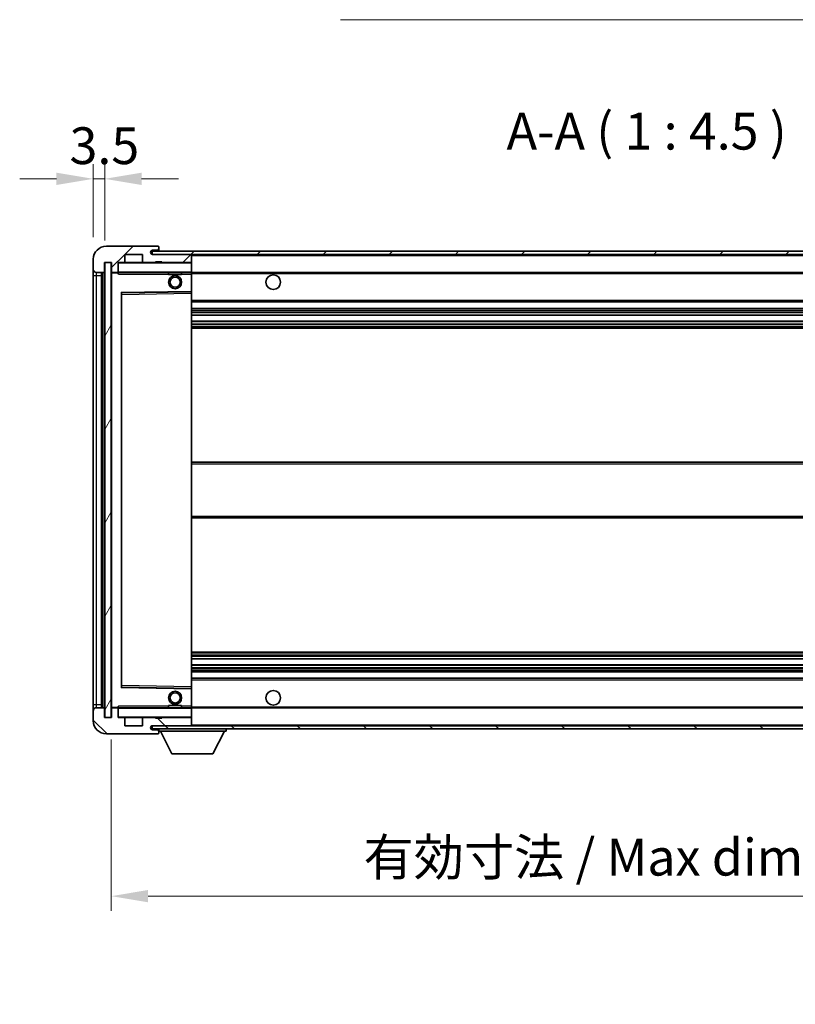
# Model space of a CAD drawing. Units: millimetres. Extents: x 0 to 8672, y 0 to 1264.
# Drawn here: x 2131 to 2369, y 761 to 1061 of the extents above; entities that cross this region are included whole.
import ezdxf

# ---------------------------------------------------------------- set-up
doc = ezdxf.new("R2010")
doc.units = ezdxf.units.MM
doc.header["$LTSCALE"] = 3
doc.layers.get('Defpoints').update_dxf_attribs({"lineweight": 25})
for name, color, linetype, lineweight in [('Dimension (ISO)', 7, 'Continuous', 18), ('Hatch (ISO)', 1, 'Continuous', 18), ('Symbol (ISO)', 7, 'Continuous', 18), ('Visible (ISO)', 7, 'Continuous', 35), ('Visible Narrow (ISO)', 7, 'Continuous', 25)]:
    doc.layers.add(name, color=color, linetype=linetype, lineweight=lineweight)
doc.styles.add('Note Text (TK)', font='txt')
doc.dimstyles.new('Default - Method 1b (TK)', dxfattribs={"dimscale": 3, "dimtxt": 2.5, "dimasz": 2.5, "dimexe": 1, "dimexo": 1.5, "dimgap": 1, "dimtad": 1, "dimtoh": 1, "dimrnd": 1e-08, "dimdsep": 46, "dimtxsty": 'Note Text (TK)', "dimcen": 0.09, "dimdle": 5, "dimclrd": 100, "dimclre": 100, "dimclrt": 7, "dimadec": 1, "dimazin": 1, "dimtfac": 1, "dimtmove": 0, "dimatfit": 3, "dimfxl": 1, "dimtolj": 1, "dimlwd": -1, "dimlwe": -1, "dimarcsym": 0})
doc.dimstyles.new('Default - Method 1b (TK)$7', dxfattribs={"dimscale": 3, "dimtxt": 2.5, "dimasz": 2.5, "dimexe": 1, "dimexo": 1.5, "dimgap": 1, "dimtad": 1, "dimtoh": 1, "dimrnd": 1e-08, "dimdsep": 46, "dimtxsty": 'Note Text (TK)', "dimcen": 0.09, "dimdle": 5, "dimclrd": 100, "dimclre": 100, "dimclrt": 7, "dimadec": 1, "dimazin": 1, "dimtfac": 1, "dimtmove": 0, "dimatfit": 3, "dimfxl": 1, "dimtolj": 1, "dimlwd": -1, "dimlwe": -1, "dimarcsym": 0})
pattern_1 = [(45, (1117.75, -36), (-10.10279, 10.10279), [])]
pattern_2 = [(135.0002, (1117.75, -36), (-10.10275, -10.10283), [])]

# ---------------------------------------------------------------- blocks, each defined once
blk = doc.blocks.new('*D70')
at = {"layer": 'Defpoints', "color": 0}
for p in [(2159.43, 848.13), (2484.43, 848.23), (2484.43, 793.55)]:
    blk.add_point(p, dxfattribs=at)
at = {"layer": 'Dimension (ISO)', "color": 100}
for p, q in [((2159.43, 841.38), (2159.43, 789.05)), ((2484.43, 841.48), (2484.43, 789.05)), ((2170.68, 793.55), (2473.18, 793.55))]:
    blk.add_line(p, q, dxfattribs=at)
for points in [[(2170.68, 795.43), (2170.68, 791.68), (2159.43, 793.55)], [(2473.18, 795.43), (2473.18, 791.68), (2484.43, 793.55)]]:
    blk.add_solid(points, dxfattribs=at)
at = {"layer": 'Dimension (ISO)', "color": 7, "insert": (2236.53, 805.46), "char_height": 11.25, "attachment_point": 4, "style": 'Note Text (TK)'}
blk.add_mtext('\\A1;\\fＭＳ Ｐゴシック|b0|i0;\\H11.2500;有効寸法 / Max dim. 325', dxfattribs=at)
blk = doc.blocks.new('*D72')
at = {"layer": 'Defpoints', "color": 0}
for p in [(2153.93, 1012.71), (2153.93, 988.13), (2157.43, 987.13)]:
    blk.add_point(p, dxfattribs=at)
at = {"layer": 'Dimension (ISO)', "color": 100}
for p, q in [((2153.93, 994.88), (2153.93, 1017.21)), ((2157.43, 993.88), (2157.43, 1017.21)), ((2142.68, 1012.71), (2131.43, 1012.71)), ((2157.43, 1012.71), (2153.93, 1012.71)), ((2168.68, 1012.71), (2179.93, 1012.71))]:
    blk.add_line(p, q, dxfattribs=at)
for points in [[(2142.68, 1014.59), (2142.68, 1010.84), (2153.93, 1012.71)], [(2168.68, 1014.59), (2168.68, 1010.84), (2157.43, 1012.71)]]:
    blk.add_solid(points, dxfattribs=at)
at = {"layer": 'Dimension (ISO)', "color": 7, "insert": (2146.67, 1022.84), "char_height": 11.25, "attachment_point": 4, "style": 'Note Text (TK)'}
blk.add_mtext('\\A1;3.5', dxfattribs=at)

msp = doc.modelspace()

# ---------------------------------------------------------------- hatches: boundary and pattern name
at = {"layer": 'Hatch (ISO)'}
h = msp.add_hatch(dxfattribs=at)
h.set_pattern_fill('ANSI31', color=256, scale=114.3, style=0)
h.set_pattern_definition(pattern_1)
edge = h.paths.add_edge_path()
edge.add_ellipse((2161.2291, 984.4342), major_axis=(0, -0.3), ratio=1, start_angle=0, end_angle=90)
edge.add_line((2161.5291, 984.4342), (2161.5291, 987.1342))
edge.add_line((2161.5291, 987.1342), (2163.2291, 987.1342))
edge.add_ellipse((2163.2291, 987.4342), major_axis=(0, -0.3), ratio=1, start_angle=0, end_angle=90)
edge.add_line((2163.5291, 987.4342), (2163.5291, 989.6342))
edge.add_line((2163.5291, 989.6342), (2168.9291, 989.6342))
edge.add_line((2168.9291, 989.6342), (2168.9291, 987.4342))
edge.add_ellipse((2169.2291, 987.4342), major_axis=(-0.3, 0), ratio=1, start_angle=0, end_angle=90)
edge.add_line((2169.2291, 987.1342), (2172.9291, 987.1342))
edge.add_line((2172.9291, 987.1342), (2172.9291, 987.3342))
edge.add_line((2172.9291, 987.3342), (2174.9291, 987.3342))
edge.add_line((2174.9291, 987.3342), (2174.9291, 987.1342))
edge.add_line((2174.9291, 987.1342), (2183.6291, 987.1342))
edge.add_ellipse((2183.6291, 987.4342), major_axis=(0, -0.3), ratio=1, start_angle=0, end_angle=90)
edge.add_line((2183.9291, 987.4342), (2183.9291, 989.3342))
edge.add_ellipse((2183.6291, 989.3342), major_axis=(0.3, 0), ratio=1, start_angle=0, end_angle=90)
edge.add_line((2183.6291, 989.6342), (2172.0541, 989.6342))
edge.add_ellipse((2172.0541, 990.2592), major_axis=(0, -0.625), ratio=1, start_angle=348.463041, end_angle=360, ccw=False)
edge.add_ellipse((2172.0541, 990.2592), major_axis=(-0.125, -0.6124), ratio=1, start_angle=191.536959, end_angle=360, ccw=False)
edge.add_line((2172.0541, 990.8842), (2173.4291, 990.8842))
edge.add_ellipse((2173.4291, 991.3842), major_axis=(0, -0.5), ratio=1, start_angle=0, end_angle=90)
edge.add_line((2173.9291, 991.3842), (2173.9291, 991.8342))
edge.add_ellipse((2173.6291, 991.8342), major_axis=(0.3, 0), ratio=1, start_angle=0, end_angle=90)
edge.add_line((2173.6291, 992.1342), (2157.9291, 992.1342))
edge.add_ellipse((2157.9291, 988.1342), major_axis=(0, 4), ratio=1, start_angle=0, end_angle=90)
edge.add_line((2153.9291, 988.1342), (2153.9291, 985.1342))
edge.add_ellipse((2154.9291, 985.1342), major_axis=(-1, 0), ratio=1, start_angle=0, end_angle=90)
edge.add_line((2154.9291, 984.1342), (2157.0291, 984.1342))
edge.add_ellipse((2157.0291, 984.4342), major_axis=(0, -0.3), ratio=1, start_angle=0, end_angle=90)
edge.add_line((2157.3291, 984.4342), (2157.3291, 987.1342))
edge.add_line((2157.3291, 987.1342), (2157.4291, 987.1342))
edge.add_line((2157.4291, 987.1342), (2159.4291, 987.1342))
edge.add_line((2159.4291, 987.1342), (2159.5291, 987.1342))
edge.add_line((2159.5291, 987.1342), (2159.5291, 984.4342))
edge.add_ellipse((2159.8291, 984.4342), major_axis=(-0.3, 0), ratio=1, start_angle=0, end_angle=90)
edge.add_line((2159.8291, 984.1342), (2161.2291, 984.1342))
h = msp.add_hatch(dxfattribs=at)
h.set_pattern_fill('ANSI31', color=256, scale=114.3, style=0)
h.set_pattern_definition(pattern_1)
h.paths.add_polyline_path([(2423.9291, 989.6342), (2423.9291, 990.6342), (2171.9291, 990.6342), (2171.9291, 989.6468), (2171.9291, 989.6342), (2172.0541, 989.6342), (2183.6291, 989.6342)])
edge = h.paths.add_edge_path()
edge.add_line((2491.4291, 984.8842), (2486.4291, 984.8842))
edge.add_line((2486.4291, 984.8842), (2486.4291, 983.8842))
edge.add_line((2486.4291, 983.8842), (2491.4291, 983.8842))
edge.add_ellipse((2491.4291, 985.3842), major_axis=(0, -1.5), ratio=1, start_angle=0, end_angle=90)
edge.add_line((2492.9291, 985.3842), (2492.9291, 989.1342))
edge.add_ellipse((2491.4291, 989.1342), major_axis=(1.5, 0), ratio=1, start_angle=0, end_angle=90)
edge.add_line((2491.4291, 990.6342), (2458.9291, 990.6342))
edge.add_line((2458.9291, 990.6342), (2458.9291, 989.6342))
edge.add_line((2458.9291, 989.6342), (2471.9291, 989.6342))
edge.add_line((2471.9291, 989.6342), (2477.8291, 989.6342))
edge.add_line((2477.8291, 989.6342), (2484.3291, 989.6342))
edge.add_line((2484.3291, 989.6342), (2490.9291, 989.6342))
edge.add_line((2490.9291, 989.6342), (2491.4291, 989.6342))
edge.add_ellipse((2491.4291, 989.1342), major_axis=(0, 0.5), ratio=1, start_angle=270, end_angle=360, ccw=False)
edge.add_line((2491.9291, 989.1342), (2491.9291, 985.3842))
edge.add_ellipse((2491.4291, 985.3842), major_axis=(0.5, 0), ratio=1, start_angle=270, end_angle=360, ccw=False)
h = msp.add_hatch(dxfattribs=at)
h.set_pattern_fill('ANSI31', color=256, scale=114.3, angle=14.999978, style=0)
h.set_pattern_definition([(60, (1117.75, -36), (-12.37334, 7.14375), [])])
h.paths.add_polyline_path([(2159.4291, 987.1342), (2157.4291, 987.1342), (2157.4291, 848.1342), (2159.4291, 848.1342)])
h = msp.add_hatch(dxfattribs=at)
h.set_pattern_fill('ANSI31', color=256, scale=114.3, angle=90.00021, style=0)
h.set_pattern_definition(pattern_2)
edge = h.paths.add_edge_path()
edge.add_line((2486.4291, 850.3842), (2491.4291, 850.3842))
edge.add_ellipse((2491.4291, 849.8842), major_axis=(0, 0.5), ratio=1, start_angle=270, end_angle=360, ccw=False)
edge.add_line((2491.9291, 849.8842), (2491.9291, 846.1342))
edge.add_ellipse((2491.4291, 846.1342), major_axis=(0.5, 0), ratio=1, start_angle=270, end_angle=360, ccw=False)
edge.add_line((2491.4291, 845.6342), (2490.9291, 845.6342))
edge.add_line((2490.9291, 845.6342), (2484.3291, 845.6342))
edge.add_line((2484.3291, 845.6342), (2477.8291, 845.6342))
edge.add_line((2477.8291, 845.6342), (2471.9291, 845.6342))
edge.add_line((2471.9291, 845.6342), (2183.6291, 845.6342))
edge.add_line((2183.6291, 845.6342), (2172.0541, 845.6342))
edge.add_line((2172.0541, 845.6342), (2171.9291, 845.6342))
edge.add_line((2171.9291, 845.6342), (2171.9291, 845.6216))
edge.add_line((2171.9291, 845.6216), (2171.9291, 844.6342))
edge.add_line((2171.9291, 844.6342), (2491.4291, 844.6342))
edge.add_ellipse((2491.4291, 846.1342), major_axis=(0, -1.5), ratio=1, start_angle=0, end_angle=90)
edge.add_line((2492.9291, 846.1342), (2492.9291, 849.8842))
edge.add_ellipse((2491.4291, 849.8842), major_axis=(1.5, 0), ratio=1, start_angle=0, end_angle=90)
edge.add_line((2491.4291, 851.3842), (2486.4291, 851.3842))
edge.add_line((2486.4291, 851.3842), (2486.4291, 850.3842))
h = msp.add_hatch(dxfattribs=at)
h.set_pattern_fill('ANSI31', color=256, scale=114.3, angle=90.00021, style=0)
h.set_pattern_definition(pattern_2)
edge = h.paths.add_edge_path()
edge.add_ellipse((2161.2291, 850.8342), major_axis=(0.3, 0), ratio=1, start_angle=0, end_angle=90)
edge.add_line((2161.2291, 851.1342), (2159.8291, 851.1342))
edge.add_ellipse((2159.8291, 850.8342), major_axis=(0, 0.3), ratio=1, start_angle=0, end_angle=90)
edge.add_line((2159.5291, 850.8342), (2159.5291, 848.1342))
edge.add_line((2159.5291, 848.1342), (2159.4291, 848.1342))
edge.add_line((2159.4291, 848.1342), (2157.4291, 848.1342))
edge.add_line((2157.4291, 848.1342), (2157.3291, 848.1342))
edge.add_line((2157.3291, 848.1342), (2157.3291, 850.8342))
edge.add_ellipse((2157.0291, 850.8342), major_axis=(0.3, 0), ratio=1, start_angle=0, end_angle=90)
edge.add_line((2157.0291, 851.1342), (2154.9291, 851.1342))
edge.add_ellipse((2154.9291, 850.1342), major_axis=(0, 1), ratio=1, start_angle=0, end_angle=90)
edge.add_line((2153.9291, 850.1342), (2153.9291, 847.1342))
edge.add_ellipse((2157.9291, 847.1342), major_axis=(-4, 0), ratio=1, start_angle=0, end_angle=90)
edge.add_line((2157.9291, 843.1342), (2173.6291, 843.1342))
edge.add_ellipse((2173.6291, 843.4342), major_axis=(0, -0.3), ratio=1, start_angle=0, end_angle=90)
edge.add_line((2173.9291, 843.4342), (2173.9291, 843.8842))
edge.add_ellipse((2173.4291, 843.8842), major_axis=(0.5, 0), ratio=1, start_angle=0, end_angle=90)
edge.add_line((2173.4291, 844.3842), (2172.0541, 844.3842))
edge.add_ellipse((2172.0541, 845.0092), major_axis=(0, -0.625), ratio=1, start_angle=191.536959, end_angle=360, ccw=False)
edge.add_ellipse((2172.0541, 845.0092), major_axis=(-0.125, 0.6124), ratio=1, start_angle=348.463041, end_angle=360, ccw=False)
edge.add_line((2172.0541, 845.6342), (2183.6291, 845.6342))
edge.add_ellipse((2183.6291, 845.9342), major_axis=(0, -0.3), ratio=1, start_angle=0, end_angle=90)
edge.add_line((2183.9291, 845.9342), (2183.9291, 847.8342))
edge.add_ellipse((2183.6291, 847.8342), major_axis=(0.3, 0), ratio=1, start_angle=0, end_angle=90)
edge.add_line((2183.6291, 848.1342), (2174.9291, 848.1342))
edge.add_line((2174.9291, 848.1342), (2174.9291, 847.9342))
edge.add_line((2174.9291, 847.9342), (2172.9291, 847.9342))
edge.add_line((2172.9291, 847.9342), (2172.9291, 848.1342))
edge.add_line((2172.9291, 848.1342), (2169.2291, 848.1342))
edge.add_ellipse((2169.2291, 847.8342), major_axis=(0, 0.3), ratio=1, start_angle=0, end_angle=90)
edge.add_line((2168.9291, 847.8342), (2168.9291, 845.6342))
edge.add_line((2168.9291, 845.6342), (2163.5291, 845.6342))
edge.add_line((2163.5291, 845.6342), (2163.5291, 847.8342))
edge.add_ellipse((2163.2291, 847.8342), major_axis=(0.3, 0), ratio=1, start_angle=0, end_angle=90)
edge.add_line((2163.2291, 848.1342), (2161.5291, 848.1342))
edge.add_line((2161.5291, 848.1342), (2161.5291, 850.8342))

# ---------------------------------------------------------------- linework, layer by layer
at = {"layer": 'Visible (ISO)'}
for p, q in [((2173.6291, 992.1342), (2157.9291, 992.1342)), ((2423.9291, 990.6342), (2171.9291, 990.6342)), ((2171.9291, 990.6342), (2171.9291, 989.6342)), ((2172.0541, 990.8842), (2173.4291, 990.8842)), ((2173.4291, 990.8842), (2173.6791, 990.8842)), ((2173.6291, 992.1342), (2173.6791, 992.1342)), ((2173.9291, 991.8842), (2173.9291, 991.8342)), ((2173.9291, 991.3842), (2173.9291, 991.8342)), ((2173.9291, 991.1342), (2173.9291, 991.3842)), ((2173.9291, 990.6342), (2173.9291, 991.1342)), ((2153.9291, 988.1342), (2153.9291, 985.1342)), ((2157.3291, 984.4342), (2157.3291, 987.1342)), ((2157.3291, 987.1342), (2159.5291, 987.1342)), ((2159.4291, 987.1342), (2157.4291, 987.1342)), ((2157.4291, 987.1342), (2157.4291, 848.1342)), ((2159.4291, 848.1342), (2159.4291, 987.1342)), ((2159.5291, 987.1342), (2159.5291, 984.4342)), ((2161.5291, 984.4342), (2161.5291, 987.1342)), ((2161.5291, 987.1342), (2163.2291, 987.1342)), ((2169.2291, 987.1342), (2163.2291, 987.1342)), ((2163.5291, 987.4342), (2163.5291, 989.6342)), ((2163.5291, 989.6342), (2168.9291, 989.6342)), ((2168.9291, 989.6342), (2168.9291, 987.4342)), ((2169.2291, 987.1342), (2172.9291, 987.1342)), ((2171.9291, 989.6342), (2423.9291, 989.6342)), ((2183.6291, 989.6342), (2172.0541, 989.6342)), ((2172.9291, 987.1342), (2172.9291, 987.3342)), ((2172.9291, 987.3342), (2174.9291, 987.3342)), ((2174.9291, 987.1342), (2172.9291, 987.1342)), ((2174.9291, 987.3342), (2174.9291, 987.1342)), ((2174.9291, 987.1342), (2183.6291, 987.1342)), ((2183.8291, 987.1342), (2183.6291, 987.1342)), ((2183.9291, 989.3342), (2183.9291, 989.6342)), ((2183.9291, 987.4342), (2183.9291, 989.3342)), ((2183.9291, 987.0342), (2183.9291, 987.4342)), ((2183.9291, 984.2342), (2183.9291, 987.0342)), ((2153.9291, 985.1342), (2153.9291, 983.1342)), ((2154.9291, 984.1342), (2157.0291, 984.1342)), ((2156.4291, 851.1342), (2156.4291, 984.1342)), ((2156.7291, 984.1342), (2156.7291, 851.1342)), ((2159.5291, 984.0342), (2159.5291, 851.2342)), ((2159.8291, 984.1342), (2159.6291, 984.1342)), ((2159.8291, 984.1342), (2161.2291, 984.1342)), ((2161.5291, 984.1342), (2161.2291, 984.1342)), ((2161.5291, 984.4342), (2161.5291, 984.2342)), ((2161.5291, 984.2342), (2161.5291, 983.9658)), ((2161.6291, 984.1342), (2183.8291, 984.1342)), ((2176.9291, 984.1342), (2176.9291, 983.4342)), ((2180.9291, 984.1342), (2180.9291, 983.4342)), ((2183.9291, 983.6342), (2183.9291, 984.2342)), ((2183.9291, 984.1342), (2471.9291, 984.1342)), ((2153.9291, 983.1342), (2153.9291, 852.1342)), ((2180.9291, 983.4342), (2176.9291, 983.4342)), ((2183.9291, 978.3326), (2183.9291, 983.6342)), ((2162.5291, 857.4826), (2162.5291, 977.7858)), ((2162.6275, 977.8858), (2183.8308, 978.2326)), ((2183.9291, 977.7325), (2183.9291, 978.3326)), ((2183.9291, 857.5359), (2183.9291, 977.7325)), ((2183.9291, 975.1342), (2484.4291, 975.1342)), ((2183.9291, 973.1342), (2484.4291, 973.1342)), ((2183.9291, 971.0889), (2484.4291, 971.0889)), ((2183.9291, 969.1793), (2484.4291, 969.1793)), ((2183.9291, 967.1342), (2484.4291, 967.1342)), ((2183.9291, 926.1342), (2484.4291, 926.1342)), ((2183.9291, 909.1342), (2484.4291, 909.1342)), ((2183.9291, 868.1342), (2484.4291, 868.1342)), ((2183.9291, 866.089), (2484.4291, 866.089)), ((2183.9291, 864.1795), (2484.4291, 864.1795)), ((2183.9291, 862.1342), (2484.4291, 862.1342)), ((2183.8308, 857.0358), (2162.6275, 857.3826)), ((2183.9291, 860.1342), (2484.4291, 860.1342)), ((2183.9291, 856.9358), (2183.9291, 857.5359)), ((2183.9291, 851.6342), (2183.9291, 856.9358)), ((2153.9291, 852.1342), (2153.9291, 850.1342)), ((2176.9291, 851.8342), (2180.9291, 851.8342)), ((2176.9291, 851.1342), (2176.9291, 851.8342)), ((2180.9291, 851.1342), (2180.9291, 851.8342)), ((2183.9291, 851.0342), (2183.9291, 851.6342)), ((2153.9291, 850.1342), (2153.9291, 847.1342)), ((2157.0291, 851.1342), (2154.9291, 851.1342)), ((2157.3291, 848.1342), (2157.3291, 850.8342)), ((2159.5291, 850.8342), (2159.5291, 848.1342)), ((2159.6291, 851.1342), (2159.8291, 851.1342)), ((2161.2291, 851.1342), (2159.8291, 851.1342)), ((2161.2291, 851.1342), (2161.5291, 851.1342)), ((2161.5291, 851.3025), (2161.5291, 851.0342)), ((2161.5291, 851.0342), (2161.5291, 850.8342)), ((2161.5291, 848.1342), (2161.5291, 850.8342)), ((2183.8291, 851.1342), (2161.6291, 851.1342)), ((2183.9291, 851.1342), (2471.9291, 851.1342)), ((2183.9291, 848.2342), (2183.9291, 851.0342)), ((2159.5291, 848.1342), (2157.3291, 848.1342)), ((2157.4291, 848.1342), (2159.4291, 848.1342)), ((2163.2291, 848.1342), (2161.5291, 848.1342)), ((2163.2291, 848.1342), (2169.2291, 848.1342)), ((2163.5291, 845.6342), (2163.5291, 847.8342)), ((2168.9291, 845.6342), (2163.5291, 845.6342)), ((2168.9291, 847.8342), (2168.9291, 845.6342)), ((2172.9291, 848.1342), (2169.2291, 848.1342)), ((2491.4291, 845.6342), (2171.9291, 845.6342)), ((2171.9291, 845.6342), (2171.9291, 844.6342)), ((2172.0541, 845.6342), (2183.6291, 845.6342)), ((2172.9291, 847.9342), (2172.9291, 848.1342)), ((2172.9291, 848.1342), (2174.9291, 848.1342)), ((2174.9291, 847.9342), (2172.9291, 847.9342)), ((2183.6291, 848.1342), (2174.9291, 848.1342)), ((2174.9291, 848.1342), (2174.9291, 847.9342)), ((2183.6291, 848.1342), (2183.8291, 848.1342)), ((2183.9291, 847.8342), (2183.9291, 848.2342)), ((2183.9291, 845.9342), (2183.9291, 847.8342)), ((2183.9291, 845.7342), (2183.9291, 845.9342)), ((2157.9291, 843.1342), (2173.6291, 843.1342)), ((2171.9291, 844.6342), (2491.4291, 844.6342)), ((2173.4291, 844.3842), (2172.0541, 844.3842)), ((2173.6791, 844.3842), (2173.4291, 844.3842)), ((2173.6791, 843.1342), (2173.6291, 843.1342)), ((2173.9291, 844.6342), (2173.9291, 843.9342)), ((2173.9291, 843.8842), (2173.9291, 843.9342)), ((2173.9291, 843.9342), (2194.5291, 843.9342)), ((2173.9291, 843.4342), (2173.9291, 843.8842)), ((2173.9291, 843.4342), (2173.9291, 843.3842)), ((2177.9791, 837.0342), (2174.4291, 843.9342)), ((2190.4791, 837.0342), (2194.0291, 843.9342)), ((2194.5291, 844.6342), (2194.5291, 843.9342)), ((2177.9791, 837.0342), (2190.4791, 837.0342))]:
    msp.add_line(p, q, dxfattribs=at)
for centre, radius in [((2178.9291, 981.1342), 2), ((2178.9291, 981.1342), 1.5706), ((2208.9291, 981.1342), 2.25), ((2178.9291, 854.1342), 2), ((2178.9291, 854.1342), 1.5706), ((2208.9291, 854.1342), 2.25)]:
    msp.add_circle(centre, radius, dxfattribs=at)
for centre, radius, start, end in [((2157.9291, 988.1342), 4, 90, 180), ((2172.0541, 990.2592), 0.625, 90, 270), ((2173.4291, 991.3842), 0.5, 270, 0), ((2173.6291, 991.8342), 0.3, 0, 90), ((2173.6791, 991.8842), 0.25, 0, 90), ((2173.6791, 991.1342), 0.25, 270, 0), ((2161.6291, 987.0342), 0.1, 90, 180), ((2163.2291, 987.4342), 0.3, 270, 0), ((2169.2291, 987.4342), 0.3, 180, 270), ((2183.6291, 989.3342), 0.3, 0, 90), ((2183.6291, 987.4342), 0.3, 270, 0), ((2183.8291, 987.0342), 0.1, 0, 90), ((2154.9291, 985.1342), 1, 180, 270), ((2157.0291, 984.4342), 0.3, 270, 0), ((2159.8291, 984.4342), 0.3, 180, 270), ((2159.6291, 984.0342), 0.1, 90, 180), ((2161.2291, 984.4342), 0.3, 270, 0), ((2161.6291, 984.2342), 0.1, 180, 270), ((2183.8291, 984.2342), 0.1, 270, 0), ((2162.6291, 977.7858), 0.1, 90.936997, 180), ((2183.8291, 978.3326), 0.1, 270.936997, 0), ((2162.6291, 857.4826), 0.1, 180, 269.063003), ((2183.8291, 856.9358), 0.1, 0, 89.063003), ((2154.9291, 850.1342), 1, 90, 180), ((2157.0291, 850.8342), 0.3, 0, 90), ((2159.6291, 851.2342), 0.1, 180, 270), ((2159.8291, 850.8342), 0.3, 90, 180), ((2161.2291, 850.8342), 0.3, 0, 90), ((2161.6291, 851.0342), 0.1, 90, 180), ((2183.8291, 851.0342), 0.1, 0, 90), ((2157.9291, 847.1342), 4, 180, 270), ((2161.6291, 848.2342), 0.1, 180, 270), ((2163.2291, 847.8342), 0.3, 0, 90), ((2169.2291, 847.8342), 0.3, 90, 180), ((2172.0541, 845.0092), 0.625, 90, 270), ((2183.6291, 847.8342), 0.3, 0, 90), ((2183.6291, 845.9342), 0.3, 270, 0), ((2183.8291, 848.2342), 0.1, 270, 0), ((2183.8291, 845.7342), 0.1, 270, 0), ((2173.4291, 843.8842), 0.5, 0, 90), ((2173.6291, 843.4342), 0.3, 270, 0), ((2173.6791, 844.1342), 0.25, 0, 90), ((2173.6791, 843.3842), 0.25, 270, 0)]:
    msp.add_arc(centre, radius, start, end, dxfattribs=at)
for points in [[(2161.6291, 983.6342), (2161.5841, 983.7349), (2161.5291, 983.8555), (2161.5291, 983.9658)], [(2161.5291, 851.3025), (2161.5291, 851.4129), (2161.5841, 851.5334), (2161.6291, 851.6342)]]:
    msp.add_open_spline(points, degree=3, dxfattribs=at)
at = {"layer": 'Visible Narrow (ISO)'}
for p, q in [((2173.6791, 990.8842), (2173.6791, 990.6342)), ((2161.6291, 987.0342), (2161.5291, 987.0342)), ((2161.6291, 987.1342), (2161.6291, 987.0342)), ((2161.6291, 984.2342), (2161.6291, 987.0342)), ((2161.6291, 987.0342), (2183.8291, 987.0342)), ((2183.8291, 989.6342), (2183.8291, 989.5578)), ((2183.8291, 987.2106), (2183.8291, 987.1342)), ((2183.8291, 987.1342), (2183.8291, 987.0342)), ((2183.8291, 987.0342), (2183.8291, 984.2342)), ((2183.9291, 987.0342), (2183.8291, 987.0342)), ((2183.9291, 989.3342), (2471.4709, 989.3342)), ((2154.9291, 983.1342), (2154.9291, 984.1342)), ((2156.9791, 851.1342), (2156.9791, 984.1342)), ((2159.6291, 984.0342), (2159.5291, 984.0342)), ((2159.6291, 984.1342), (2159.6291, 984.0342)), ((2159.6291, 984.0342), (2161.5291, 984.0342)), ((2159.6291, 851.2342), (2159.6291, 984.0342)), ((2161.5291, 984.2342), (2161.6291, 984.2342)), ((2161.6291, 984.2342), (2161.6291, 984.1342)), ((2183.8291, 984.2342), (2161.6291, 984.2342)), ((2161.6291, 983.6342), (2161.6291, 984.1342)), ((2183.8291, 984.1342), (2183.8291, 984.2342)), ((2183.8291, 984.2342), (2183.9291, 984.2342)), ((2183.8291, 984.1342), (2183.8291, 983.6342)), ((2183.9291, 983.8342), (2475.9736, 983.8342)), ((2153.9291, 983.1342), (2154.9291, 983.1342)), ((2154.9291, 852.1342), (2154.9291, 983.1342)), ((2154.9291, 983.1342), (2156.4291, 983.1342)), ((2161.6291, 983.6342), (2176.9291, 983.6342)), ((2180.9291, 983.6342), (2183.8291, 983.6342)), ((2183.9291, 983.6342), (2183.8291, 983.6342)), ((2183.8291, 983.6342), (2183.8291, 978.3326)), ((2183.8291, 978.3326), (2162.4291, 977.9826)), ((2162.4291, 977.9826), (2162.4291, 857.2858)), ((2162.4291, 977.9826), (2162.6275, 977.8858)), ((2162.5291, 977.7858), (2162.4291, 977.9826)), ((2162.6291, 977.3858), (2162.6275, 977.8858)), ((2162.6291, 977.3858), (2183.8291, 977.7325)), ((2183.9291, 978.3326), (2183.8291, 978.3326)), ((2183.8308, 978.2326), (2183.8291, 978.3326)), ((2183.8308, 978.2326), (2183.8291, 977.7325)), ((2183.9291, 977.7325), (2183.8291, 977.7325)), ((2183.8291, 977.7325), (2183.8291, 857.5359)), ((2162.6291, 977.3858), (2162.5291, 977.3858)), ((2162.6291, 857.8826), (2162.6291, 977.3858)), ((2183.9291, 975.6342), (2484.4291, 975.6342)), ((2183.9291, 972.6342), (2484.4291, 972.6342)), ((2183.9291, 972.124), (2484.4291, 972.124)), ((2183.9291, 971.8642), (2484.4291, 971.8642)), ((2183.9291, 971.1291), (2484.4291, 971.1291)), ((2183.9291, 969.1409), (2484.4291, 969.1409)), ((2183.9291, 968.4259), (2484.4291, 968.4259)), ((2183.9291, 968.1644), (2484.4291, 968.1644)), ((2183.9291, 967.6342), (2484.4291, 967.6342)), ((2183.9291, 925.6342), (2484.4291, 925.6342)), ((2183.9291, 909.6342), (2484.4291, 909.6342)), ((2183.9291, 867.6342), (2484.4291, 867.6342)), ((2183.9291, 867.104), (2484.4291, 867.104)), ((2183.9291, 866.8424), (2484.4291, 866.8424)), ((2183.9291, 866.1274), (2484.4291, 866.1274)), ((2183.9291, 864.1393), (2484.4291, 864.1393)), ((2183.9291, 863.4042), (2484.4291, 863.4042)), ((2183.9291, 863.1444), (2484.4291, 863.1444)), ((2183.9291, 862.6342), (2484.4291, 862.6342)), ((2162.4291, 857.2858), (2162.5291, 857.4826)), ((2162.6275, 857.3826), (2162.4291, 857.2858)), ((2162.6291, 857.8826), (2162.5291, 857.8826)), ((2162.6275, 857.3826), (2162.6291, 857.8826)), ((2183.8291, 857.5359), (2162.6291, 857.8826)), ((2183.9291, 857.5359), (2183.8291, 857.5359)), ((2183.8291, 857.5359), (2183.8308, 857.0358)), ((2183.9291, 859.6342), (2484.4291, 859.6342)), ((2162.4291, 857.2858), (2183.8291, 856.9358)), ((2183.8291, 856.9358), (2183.8308, 857.0358)), ((2183.8291, 856.9358), (2183.9291, 856.9358)), ((2183.8291, 856.9358), (2183.8291, 851.6342)), ((2153.9291, 852.1342), (2154.9291, 852.1342)), ((2154.9291, 851.1342), (2154.9291, 852.1342)), ((2154.9291, 852.1342), (2156.4291, 852.1342)), ((2161.6291, 851.1342), (2161.6291, 851.6342)), ((2176.9291, 851.6342), (2161.6291, 851.6342)), ((2183.8291, 851.6342), (2180.9291, 851.6342)), ((2183.9291, 851.6342), (2183.8291, 851.6342)), ((2183.8291, 851.6342), (2183.8291, 851.1342)), ((2183.9291, 851.4342), (2475.9736, 851.4342)), ((2159.5291, 851.2342), (2159.6291, 851.2342)), ((2161.5291, 851.2342), (2159.6291, 851.2342)), ((2159.6291, 851.2342), (2159.6291, 851.1342)), ((2161.6291, 851.0342), (2161.5291, 851.0342)), ((2161.6291, 851.1342), (2161.6291, 851.0342)), ((2161.6291, 848.2342), (2161.6291, 851.0342)), ((2161.6291, 851.0342), (2183.8291, 851.0342)), ((2183.8291, 851.1342), (2183.8291, 851.0342)), ((2183.8291, 851.0342), (2183.8291, 848.2342)), ((2183.9291, 851.0342), (2183.8291, 851.0342)), ((2161.5291, 848.2342), (2161.6291, 848.2342)), ((2161.6291, 848.2342), (2161.6291, 848.1342)), ((2183.8291, 848.2342), (2161.6291, 848.2342)), ((2183.8291, 848.1342), (2183.8291, 848.2342)), ((2183.8291, 848.2342), (2183.9291, 848.2342)), ((2183.8291, 848.1342), (2183.8291, 848.0578)), ((2183.8291, 845.7106), (2183.8291, 845.6342)), ((2183.9291, 845.9342), (2471.4709, 845.9342)), ((2173.6791, 844.6342), (2173.6791, 844.3842))]:
    msp.add_line(p, q, dxfattribs=at)

# ---------------------------------------------------------------- texts
at = {"layer": 'Symbol (ISO)', "color": 7, "insert": (2280.2673, 1018.1342), "char_height": 11.25, "attachment_point": 7, "style": 'Note Text (TK)'}
msp.add_mtext('A-A ( 1 : 4.5 )', dxfattribs=at)

# ---------------------------------------------------------------- dimensions: what is measured, and where the dimension line sits
at = {"layer": 'Dimension (ISO)', "color": 100}
dim = msp.add_linear_dim(base=(2153.9291, 1012.7148), p1=(2157.4291, 987.1342), p2=(2153.9291, 988.1342), angle=180, dimstyle='Default - Method 1b (TK)', override={"dimscale": 0, "dimtxt": 11.25, "dimasz": 11.25, "dimexe": 4.5, "dimexo": 6.75, "dimgap": 4.5, "dimtoh": 0, "dimdec": 2, "dimcen": 0.405, "dimtol": 0, "dimlim": 0, "dimtp": 0, "dimtm": 0, "dimtdec": 2, "dimtofl": 1, "dimatfit": 1}, dxfattribs=at)
dim.commit()
dim.dimension.update_dxf_attribs({"geometry": '*D72', "text_midpoint": (2155.6791, 1012.7148), "dimtype": 160})
dim = msp.add_linear_dim(base=(2484.4291, 793.55), p1=(2159.4291, 848.1342), p2=(2484.4291, 848.2342), text='\\fＭＳ Ｐゴシック|b0|i0;\\H11.2500;有効寸法 / Max dim. <>', dimstyle='Default - Method 1b (TK)', override={"dimscale": 0, "dimtxt": 11.25, "dimasz": 11.25, "dimexe": 4.5, "dimexo": 6.75, "dimgap": 4.5, "dimtoh": 0, "dimdec": 2, "dimcen": 0.405, "dimtol": 0, "dimlim": 0, "dimtp": 0, "dimtm": 0, "dimtdec": 2, "dimtofl": 0, "dimatfit": 1}, dxfattribs=at)
dim.commit()
dim.dimension.update_dxf_attribs({"geometry": '*D70', "text_midpoint": (2321.9291, 793.55), "dimtype": 160})

# ---------------------------------------------------------------- leaders
at = {"layer": 'Symbol (ISO)', "color": 100, "annotation_type": 0, "has_hookline": 1, "hookline_direction": 1, "text_width": 190.8665}
msp.add_leader([(2473.6748, 988.1227), (2431.6403, 1061.3323), (2420.3903, 1061.3323)], dimstyle='Default - Method 1b (TK)$7', override={"dimscale": 0, "dimtxt": 11.25, "dimasz": 11.25, "dimgap": 0, "dimtad": 1}, dxfattribs=at)

doc.saveas('drawing.dxf')
